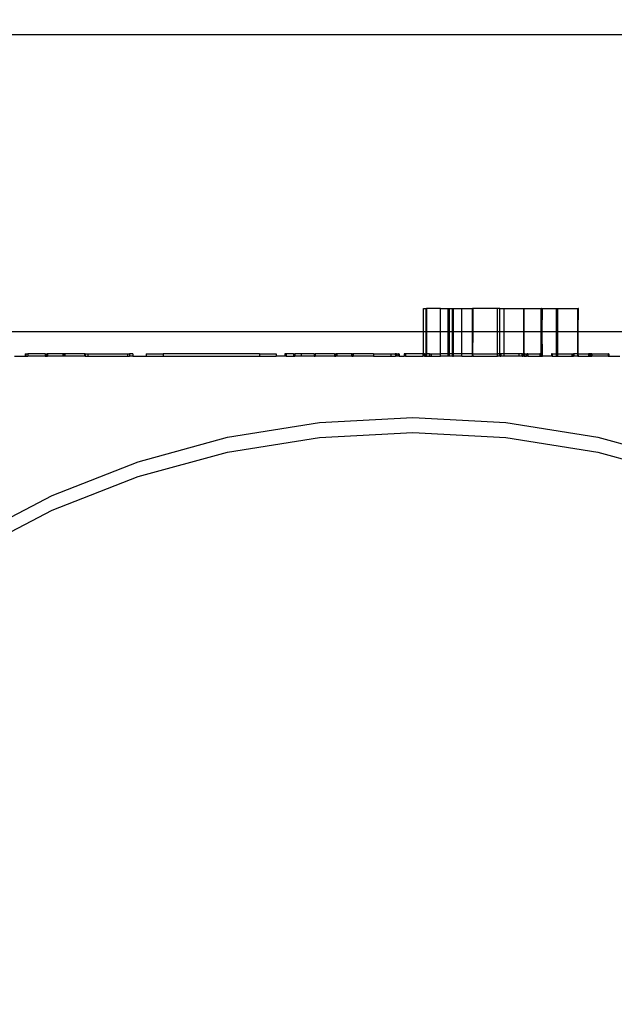
# Model space of a CAD drawing. Units: millimetres. Extents: x -3094 to 2844, y -1556 to 3008.
# Drawn here: x 181 to 422, y -334 to 64 of the extents above; entities that cross this region are included whole.
import ezdxf

# ---------------------------------------------------------------- set-up
doc = ezdxf.new("R2010")
doc.units = ezdxf.units.MM
doc.styles.get("Standard").update_dxf_attribs({"font": 'ARIALN.TTF'})
doc.dimstyles.new('katalog_wymiary', dxfattribs={"dimtxt": 200, "dimasz": 200, "dimexe": 0.18, "dimexo": 0.0625, "dimgap": 50, "dimtad": 2, "dimdec": 0, "dimlfac": 0.1, "dimrnd": 1, "dimzin": 0, "dimdsep": 46, "dimtxsty": 'Standard', "dimcen": 0.09, "dimse1": 1, "dimse2": 1, "dimclrd": 256, "dimclrt": 7, "dimadec": 0, "dimazin": 0, "dimtfac": 1, "dimtdec": 0, "dimtofl": 0, "dimtmove": 0, "dimatfit": 3, "dimfxl": 1, "dimtolj": 1, "dimtzin": 0, "dimlwd": -1, "dimarcsym": 0})

# ---------------------------------------------------------------- blocks, each defined once
blk = doc.blocks.new('ws3')
for p, q in [((591.48, 57.95), (81.48, 57.95)), ((344.74, -52.82), (344.7, -52.82)), ((344.7, -62.05), (344.7, -52.82)), ((344.7, -62.05), (344.74, -52.82)), ((344.74, -52.82), (345.75, -52.82)), ((345.75, -52.82), (346.01, -52.82)), ((345.75, -62.05), (345.75, -52.82)), ((346.12, -52.82), (346.01, -52.82)), ((346.01, -62.05), (346.01, -52.82)), ((346.12, -62.05), (346.12, -52.82)), ((351.68, -52.82), (346.12, -52.82)), ((351.68, -62.05), (351.68, -52.82)), ((351.68, -52.82), (354.67, -52.82)), ((354.67, -62.05), (354.67, -52.82)), ((354.67, -52.82), (355.24, -52.82)), ((355.24, -62.05), (355.24, -52.82)), ((355.24, -52.82), (356.43, -52.82)), ((356.43, -52.82), (356.84, -52.82)), ((356.43, -62.05), (356.43, -52.82)), ((356.84, -62.05), (356.84, -52.82)), ((356.84, -52.82), (360.28, -52.82)), ((360.28, -62.05), (360.28, -52.82)), ((360.28, -52.82), (364.5, -52.82)), ((364.57, -52.82), (364.5, -52.82)), ((364.5, -62.05), (364.5, -52.82)), ((364.57, -62.05), (364.57, -52.82)), ((364.76, -52.82), (364.57, -52.82)), ((364.76, -62.05), (364.76, -52.82)), ((374.71, -52.82), (364.76, -52.82)), ((375.58, -52.82), (374.71, -52.82)), ((374.71, -62.05), (374.71, -52.82)), ((375.58, -62.05), (375.58, -52.82)), ((375.58, -52.82), (377.39, -52.82)), ((377.39, -62.05), (377.39, -52.82)), ((377.39, -52.82), (385.37, -52.82)), ((385.37, -62.05), (385.37, -52.82)), ((385.37, -52.82), (385.48, -52.82)), ((385.48, -62.05), (385.48, -52.82)), ((385.48, -52.82), (392.27, -52.82)), ((392.46, -52.82), (392.27, -52.82)), ((392.27, -62.05), (392.27, -52.82)), ((392.46, -62.05), (392.5, -52.82)), ((392.46, -62.05), (392.46, -52.82)), ((392.5, -52.82), (392.46, -52.82)), ((392.5, -52.82), (392.63, -52.82)), ((392.62, -62.05), (392.63, -52.82)), ((392.63, -52.82), (392.76, -52.82)), ((392.76, -62.05), (392.8, -52.82)), ((392.76, -62.05), (392.76, -52.82)), ((392.76, -52.82), (392.8, -52.82)), ((392.8, -52.82), (398.47, -52.82)), ((398.51, -52.82), (398.47, -52.82)), ((398.47, -62.05), (398.47, -52.82)), ((398.47, -62.05), (398.51, -52.82)), ((398.51, -52.82), (398.73, -52.82)), ((398.73, -52.82), (398.77, -52.82)), ((398.73, -62.05), (398.77, -52.82)), ((398.73, -62.05), (398.73, -52.82)), ((398.77, -52.82), (398.9, -52.82)), ((398.9, -52.82), (399.03, -52.82)), ((398.9, -62.05), (398.9, -52.82)), ((399.03, -62.05), (399.03, -52.82)), ((399.03, -52.82), (407.1, -52.82)), ((407.1, -62.05), (407.14, -52.82)), ((407.1, -62.05), (407.1, -52.82)), ((407.14, -52.82), (407.1, -52.82)), ((407.1, -52.82), (407.17, -52.82)), ((407.17, -52.82), (407.14, -52.82)), ((407.14, -62.05), (407.17, -52.82)), ((407.17, -52.82), (407.25, -52.82)), ((407.25, -62.05), (407.25, -52.82)), ((407.32, -52.82), (407.25, -52.82)), ((407.36, -52.82), (407.32, -52.82)), ((407.32, -62.05), (407.36, -52.82)), ((407.32, -62.05), (407.32, -52.82)), ((81.48, -62.05), (344.7, -62.05)), ((344.7, -71.05), (344.7, -62.05)), ((344.7, -62.05), (345.75, -62.05)), ((345.75, -71.05), (345.75, -62.05)), ((345.75, -62.05), (346.01, -62.05)), ((346.01, -71.05), (346.01, -62.05)), ((346.01, -62.05), (346.12, -62.05)), ((346.12, -71.05), (346.12, -62.05)), ((346.12, -62.05), (351.68, -62.05)), ((351.68, -71.05), (351.68, -62.05)), ((351.68, -62.05), (354.67, -62.05)), ((354.67, -71.05), (354.67, -62.05)), ((354.67, -62.05), (355.24, -62.05)), ((355.24, -71.05), (355.24, -62.05)), ((355.24, -62.05), (356.43, -62.05)), ((356.43, -71.05), (356.43, -62.05)), ((356.43, -62.05), (356.84, -62.05)), ((356.84, -71.05), (356.84, -62.05)), ((356.84, -62.05), (360.28, -62.05)), ((360.28, -71.05), (360.28, -62.05)), ((360.28, -62.05), (364.5, -62.05)), ((364.5, -71.05), (364.5, -62.05)), ((364.5, -62.05), (364.57, -62.05)), ((364.57, -71.05), (364.57, -62.05)), ((364.57, -62.05), (364.76, -62.05)), ((364.74, -71.05), (364.76, -62.05)), ((364.76, -62.05), (374.71, -62.05)), ((374.71, -71.05), (374.71, -62.05)), ((374.71, -62.05), (375.58, -62.05)), ((375.58, -71.05), (375.58, -62.05)), ((375.58, -62.05), (377.39, -62.05)), ((377.39, -71.05), (377.39, -62.05)), ((377.39, -62.05), (385.37, -62.05)), ((385.37, -71.05), (385.37, -62.05)), ((385.37, -62.05), (385.48, -62.05)), ((385.48, -71.05), (385.48, -62.05)), ((385.48, -62.05), (392.27, -62.05)), ((392.27, -72.05), (392.27, -62.05)), ((392.27, -62.05), (392.46, -62.05)), ((392.5, -72.05), (392.46, -62.05)), ((392.46, -72.05), (392.46, -62.05)), ((392.46, -62.05), (392.62, -62.05)), ((392.61, -72.05), (392.62, -62.05)), ((392.62, -62.05), (392.76, -62.05)), ((392.8, -72.05), (392.76, -62.05)), ((392.76, -72.05), (392.76, -62.05)), ((392.76, -62.05), (398.47, -62.05)), ((398.47, -71.05), (398.47, -62.05)), ((398.47, -62.05), (398.73, -62.05)), ((398.73, -71.05), (398.73, -62.05)), ((398.73, -62.05), (398.9, -62.05)), ((398.9, -71.05), (398.9, -62.05)), ((398.9, -62.05), (399.03, -62.05)), ((399.03, -71.05), (399.03, -62.05)), ((399.03, -62.05), (407.1, -62.05)), ((407.1, -71.05), (407.1, -62.05)), ((407.1, -62.05), (407.14, -62.05)), ((407.14, -71.05), (407.14, -62.05)), ((407.14, -62.05), (407.25, -62.05)), ((407.25, -71.05), (407.25, -62.05)), ((407.25, -62.05), (407.32, -62.05)), ((407.32, -71.05), (407.32, -62.05)), ((407.32, -62.05), (591.48, -62.05)), ((183.61, -71.05), (183.61, -72.05)), ((183.61, -71.05), (183.91, -71.05)), ((183.91, -71.05), (183.91, -72.05)), ((183.91, -71.05), (184.73, -71.05)), ((184.77, -71.05), (184.73, -71.05)), ((184.73, -71.05), (184.73, -72.05)), ((184.77, -71.05), (184.77, -72.05)), ((191.75, -71.05), (184.77, -71.05)), ((191.75, -71.05), (191.75, -72.05)), ((191.75, -71.05), (192.31, -71.05)), ((192.31, -71.05), (192.31, -72.05)), ((192.31, -71.05), (192.61, -71.05)), ((192.69, -71.05), (192.61, -71.05)), ((192.61, -71.05), (192.65, -71.05)), ((192.65, -71.05), (192.65, -72.05)), ((192.65, -71.05), (192.69, -71.05)), ((192.69, -71.05), (192.69, -72.05)), ((198.85, -71.05), (192.69, -71.05)), ((198.92, -71.05), (198.85, -71.05)), ((198.85, -71.05), (198.85, -72.05)), ((198.85, -71.05), (198.89, -71.05)), ((198.89, -71.05), (198.89, -72.05)), ((198.89, -71.05), (198.96, -71.05)), ((198.89, -71.05), (198.92, -71.05)), ((198.96, -71.05), (198.92, -71.05)), ((198.96, -71.05), (198.96, -72.05)), ((199.26, -71.05), (198.96, -71.05)), ((199.26, -71.05), (199.26, -72.05)), ((199.78, -71.05), (199.26, -71.05)), ((199.78, -71.05), (199.78, -72.05)), ((207.66, -71.05), (199.78, -71.05)), ((207.92, -71.05), (207.66, -71.05)), ((207.66, -71.05), (207.66, -72.05)), ((207.92, -71.05), (207.92, -72.05)), ((207.92, -71.05), (209.01, -71.05)), ((209.01, -71.05), (209.01, -72.05)), ((209.01, -71.05), (209.04, -71.05)), ((209.04, -71.05), (209.04, -72.05)), ((209.04, -71.05), (225.02, -71.05)), ((225.02, -71.05), (225.02, -72.05)), ((225.02, -71.05), (225.92, -71.05)), ((225.92, -71.05), (225.92, -72.05)), ((227.15, -71.05), (225.92, -71.05)), ((227.15, -71.05), (227.15, -72.05)), ((232.64, -71.05), (232.64, -72.05)), ((232.64, -71.05), (239.44, -71.05)), ((239.44, -71.05), (239.44, -72.05)), ((278.42, -71.05), (239.44, -71.05)), ((278.42, -71.05), (278.42, -72.05)), ((278.42, -71.05), (285.22, -71.05)), ((285.22, -71.05), (285.22, -72.05)), ((288.73, -71.05), (288.73, -72.05)), ((288.88, -71.05), (288.73, -71.05)), ((288.88, -71.05), (288.88, -72.05)), ((289.21, -71.05), (288.88, -71.05)), ((289.21, -71.05), (289.21, -72.05)), ((292.16, -71.05), (289.21, -71.05)), ((292.16, -71.05), (292.16, -72.05)), ((292.16, -71.05), (292.76, -71.05)), ((292.76, -71.05), (292.76, -72.05)), ((295.34, -71.05), (292.76, -71.05)), ((295.34, -71.05), (295.34, -72.05)), ((300.57, -71.05), (295.34, -71.05)), ((300.57, -71.05), (300.9, -71.05)), ((300.57, -71.05), (300.57, -72.05)), ((300.9, -71.05), (300.9, -72.05)), ((308.78, -71.05), (300.9, -71.05)), ((308.78, -71.05), (309.3, -71.05)), ((308.78, -71.05), (308.78, -72.05)), ((309.3, -71.05), (309.3, -72.05)), ((309.64, -71.05), (309.3, -71.05)), ((309.64, -71.05), (309.64, -72.05)), ((315.69, -71.05), (309.64, -71.05)), ((315.76, -71.05), (315.69, -71.05)), ((315.69, -71.05), (315.69, -72.05)), ((315.76, -71.05), (315.76, -72.05)), ((315.76, -71.05), (315.84, -71.05)), ((315.84, -71.05), (315.84, -72.05)), ((315.84, -71.05), (315.88, -71.05)), ((315.88, -71.05), (315.88, -72.05)), ((315.99, -71.05), (315.88, -71.05)), ((315.99, -71.05), (315.99, -72.05)), ((315.99, -71.05), (316.29, -71.05)), ((316.29, -71.05), (316.29, -72.05)), ((324.46, -71.05), (316.29, -71.05)), ((324.46, -71.05), (324.46, -72.05)), ((324.46, -71.05), (331.56, -71.05)), ((331.56, -71.05), (331.56, -72.05)), ((331.56, -71.05), (333.33, -71.05)), ((333.33, -71.05), (333.35, -72.05)), ((333.87, -71.05), (333.33, -71.05)), ((333.87, -71.05), (333.87, -72.05)), ((333.87, -71.05), (333.99, -71.05)), ((333.99, -71.05), (333.99, -72.05)), ((333.99, -71.05), (334.58, -71.05)), ((334.73, -71.05), (334.58, -71.05)), ((334.58, -71.05), (334.58, -72.05)), ((334.73, -71.05), (334.73, -72.05)), ((334.73, -71.05), (334.88, -71.05)), ((334.92, -71.05), (334.88, -71.05)), ((334.88, -71.05), (334.88, -72.05)), ((334.92, -71.05), (334.92, -72.05)), ((336.86, -71.05), (336.86, -72.05)), ((336.9, -71.05), (336.86, -71.05)), ((336.9, -71.05), (336.9, -72.05)), ((337.46, -71.05), (336.9, -71.05)), ((337.46, -71.05), (337.46, -72.05)), ((337.5, -71.05), (337.46, -71.05)), ((337.5, -71.05), (337.5, -72.05)), ((344.52, -71.05), (337.5, -71.05)), ((344.52, -71.05), (344.52, -72.05)), ((344.7, -71.05), (344.52, -71.05)), ((344.7, -72.05), (344.7, -71.05)), ((344.74, -72.05), (344.7, -71.05)), ((344.78, -71.05), (344.7, -71.05)), ((344.78, -71.05), (344.78, -72.05)), ((345.08, -71.05), (344.78, -71.05)), ((345.08, -71.05), (345.08, -72.05)), ((345.19, -71.05), (345.08, -71.05)), ((345.19, -71.05), (345.19, -72.05)), ((345.19, -71.05), (345.75, -71.05)), ((345.75, -72.05), (345.75, -71.05)), ((346.01, -71.05), (345.75, -71.05)), ((346.01, -72.05), (346.01, -71.05)), ((346.12, -71.05), (346.01, -71.05)), ((346.12, -72.05), (346.12, -71.05)), ((347.02, -71.05), (346.12, -71.05)), ((347.02, -71.05), (347.02, -72.05)), ((347.13, -71.05), (347.02, -71.05)), ((347.13, -71.05), (347.13, -72.05)), ((347.13, -71.05), (347.8, -71.05)), ((347.8, -71.05), (347.8, -72.05)), ((347.8, -71.05), (347.84, -71.05)), ((347.84, -71.05), (347.84, -72.05)), ((347.84, -71.05), (351.68, -71.05)), ((351.68, -72.05), (351.68, -71.05)), ((354.67, -71.05), (351.68, -71.05)), ((354.67, -72.05), (354.67, -71.05)), ((355.24, -71.05), (354.67, -71.05)), ((355.24, -72.05), (355.24, -71.05)), ((356.43, -71.05), (355.24, -71.05)), ((356.43, -72.05), (356.43, -71.05)), ((356.54, -71.05), (356.43, -71.05)), ((356.54, -71.05), (356.54, -72.05)), ((356.58, -71.05), (356.54, -71.05)), ((356.58, -71.05), (356.58, -72.05)), ((356.84, -71.05), (356.58, -71.05)), ((356.84, -72.05), (356.84, -71.05)), ((360.28, -71.05), (356.84, -71.05)), ((360.28, -72.05), (360.28, -71.05)), ((364.5, -71.05), (360.28, -71.05)), ((364.5, -72.05), (364.5, -71.05)), ((364.5, -71.05), (364.57, -71.05)), ((364.57, -72.05), (364.57, -71.05)), ((364.57, -71.05), (364.74, -71.05)), ((364.76, -72.05), (364.74, -71.05)), ((364.74, -71.05), (374.71, -71.05)), ((374.71, -72.05), (374.71, -71.05)), ((375.4, -71.05), (374.71, -71.05)), ((375.4, -71.05), (375.4, -72.05)), ((375.4, -71.05), (375.58, -71.05)), ((375.58, -71.05), (375.73, -71.05)), ((375.58, -72.05), (375.58, -71.05)), ((375.73, -71.05), (375.73, -72.05)), ((376, -71.05), (375.73, -71.05)), ((376, -71.05), (376, -72.05)), ((377.39, -71.05), (376, -71.05)), ((377.39, -72.05), (377.39, -71.05)), ((383.24, -71.05), (377.39, -71.05)), ((383.24, -71.05), (383.24, -72.05)), ((384.47, -71.05), (383.24, -71.05)), ((384.47, -71.05), (384.47, -72.05)), ((384.55, -71.05), (384.47, -71.05)), ((384.55, -71.05), (384.55, -72.05)), ((384.62, -71.05), (384.55, -71.05)), ((384.62, -71.05), (384.62, -72.05)), ((384.7, -71.05), (384.62, -71.05)), ((384.62, -71.05), (384.66, -71.05)), ((384.66, -71.05), (384.7, -71.05)), ((384.66, -71.05), (384.66, -72.05)), ((384.7, -71.05), (384.7, -72.05)), ((384.7, -71.05), (384.97, -71.05)), ((384.97, -71.05), (384.97, -72.05)), ((385.37, -71.05), (384.97, -71.05)), ((385.37, -72.05), (385.37, -71.05)), ((385.48, -71.05), (385.37, -71.05)), ((385.48, -72.05), (385.48, -71.05)), ((385.74, -71.05), (385.48, -71.05)), ((385.74, -71.05), (385.74, -72.05)), ((385.74, -71.05), (386.41, -71.05)), ((386.41, -71.05), (386.41, -72.05)), ((386.45, -71.05), (386.41, -71.05)), ((386.45, -71.05), (386.45, -72.05)), ((386.45, -71.05), (386.64, -71.05)), ((386.64, -71.05), (386.64, -72.05)), ((386.64, -71.05), (386.71, -71.05)), ((386.71, -71.05), (386.71, -72.05)), ((386.86, -71.05), (386.71, -71.05)), ((386.86, -71.05), (386.86, -72.05)), ((386.86, -71.05), (391.83, -71.05)), ((391.83, -71.05), (391.83, -72.05)), ((391.9, -71.05), (391.83, -71.05)), ((391.9, -71.05), (391.9, -72.05)), ((396.46, -71.05), (396.46, -72.05)), ((396.53, -71.05), (396.46, -71.05)), ((396.53, -71.05), (396.53, -72.05)), ((396.79, -71.05), (396.53, -71.05)), ((396.79, -71.05), (396.79, -72.05)), ((396.79, -71.05), (398.47, -71.05)), ((398.47, -72.05), (398.47, -71.05)), ((398.51, -72.05), (398.47, -71.05)), ((398.47, -71.05), (398.73, -71.05)), ((398.77, -72.05), (398.73, -71.05)), ((398.73, -72.05), (398.73, -71.05)), ((398.73, -71.05), (398.9, -71.05)), ((398.9, -72.05), (398.9, -71.05)), ((398.9, -71.05), (399.03, -71.05)), ((399.03, -72.05), (399.03, -71.05)), ((399.03, -71.05), (404.67, -71.05)), ((404.67, -71.05), (404.67, -72.05)), ((404.75, -71.05), (404.67, -71.05)), ((404.75, -71.05), (404.75, -72.05)), ((404.75, -71.05), (405.27, -71.05)), ((405.27, -71.05), (405.35, -71.05)), ((405.27, -71.05), (405.27, -72.05)), ((405.31, -71.05), (405.38, -71.05)), ((405.31, -71.05), (405.31, -72.05)), ((405.35, -71.05), (405.38, -71.05)), ((405.35, -71.05), (405.35, -72.05)), ((405.38, -71.05), (405.38, -72.05)), ((405.46, -71.05), (405.38, -71.05)), ((405.46, -71.05), (405.46, -72.05)), ((405.49, -71.05), (405.46, -71.05)), ((405.49, -71.05), (405.49, -72.05)), ((407.1, -71.05), (405.49, -71.05)), ((407.14, -72.05), (407.1, -71.05)), ((407.1, -72.05), (407.1, -71.05)), ((407.14, -71.05), (407.1, -71.05)), ((407.17, -72.05), (407.14, -71.05)), ((407.14, -71.05), (407.25, -71.05)), ((407.25, -72.05), (407.25, -71.05)), ((407.32, -71.05), (407.25, -71.05)), ((407.36, -72.05), (407.32, -71.05)), ((407.32, -72.05), (407.32, -71.05)), ((407.32, -71.05), (411.43, -71.05)), ((411.43, -71.05), (411.43, -72.05)), ((411.51, -71.05), (411.43, -71.05)), ((411.58, -71.05), (411.51, -71.05)), ((411.51, -71.05), (411.51, -72.05)), ((411.58, -71.05), (411.58, -72.05)), ((412.07, -71.05), (411.58, -71.05)), ((412.07, -71.05), (412.07, -72.05)), ((412.42, -71.05), (412.07, -71.05)), ((412.42, -71.05), (412.42, -72.05)), ((412.78, -71.05), (412.42, -71.05)), ((412.78, -71.05), (412.78, -72.05)), ((412.78, -71.05), (419.42, -71.05)), ((419.42, -71.05), (419.42, -72.05)), ((419.42, -71.05), (419.54, -71.05)), ((419.54, -71.05), (419.54, -72.05)), ((419.61, -71.05), (419.54, -71.05)), ((419.68, -71.05), (419.61, -71.05)), ((419.61, -71.05), (419.61, -72.05)), ((419.68, -71.05), (419.68, -72.05)), ((179.32, -72.05), (183.61, -72.05)), ((183.61, -72.05), (183.91, -72.05)), ((183.91, -72.05), (184.73, -72.05)), ((184.77, -72.05), (184.73, -72.05)), ((191.75, -72.05), (184.77, -72.05)), ((191.75, -72.05), (192.31, -72.05)), ((192.31, -72.05), (192.61, -72.05)), ((192.69, -72.05), (192.61, -72.05)), ((192.61, -72.05), (192.65, -72.05)), ((192.65, -72.05), (192.69, -72.05)), ((198.85, -72.05), (192.69, -72.05)), ((198.92, -72.05), (198.85, -72.05)), ((198.85, -72.05), (198.89, -72.05)), ((198.89, -72.05), (198.96, -72.05)), ((198.89, -72.05), (198.92, -72.05)), ((198.96, -72.05), (198.92, -72.05)), ((199.26, -72.05), (198.96, -72.05)), ((199.78, -72.05), (199.26, -72.05)), ((207.66, -72.05), (199.78, -72.05)), ((207.92, -72.05), (207.66, -72.05)), ((207.92, -72.05), (209.01, -72.05)), ((209.01, -72.05), (209.04, -72.05)), ((209.04, -72.05), (225.02, -72.05)), ((225.02, -72.05), (225.92, -72.05)), ((227.15, -72.05), (225.92, -72.05)), ((227.15, -72.05), (232.64, -72.05)), ((232.64, -72.05), (239.44, -72.05)), ((239.44, -72.05), (278.42, -72.05)), ((278.42, -72.05), (285.22, -72.05)), ((288.73, -72.05), (285.22, -72.05)), ((288.88, -72.05), (288.73, -72.05)), ((289.21, -72.05), (288.88, -72.05)), ((289.21, -72.05), (292.16, -72.05)), ((292.16, -72.05), (292.76, -72.05)), ((295.34, -72.05), (292.76, -72.05)), ((300.57, -72.05), (295.34, -72.05)), ((300.57, -72.05), (300.9, -72.05)), ((308.78, -72.05), (300.9, -72.05)), ((308.78, -72.05), (309.3, -72.05)), ((309.64, -72.05), (309.3, -72.05)), ((315.69, -72.05), (309.64, -72.05)), ((315.76, -72.05), (315.69, -72.05)), ((315.76, -72.05), (315.84, -72.05)), ((315.88, -72.05), (315.84, -72.05)), ((315.99, -72.05), (315.88, -72.05)), ((315.99, -72.05), (316.29, -72.05)), ((324.46, -72.05), (316.29, -72.05)), ((324.46, -72.05), (331.56, -72.05)), ((331.56, -72.05), (333.35, -72.05)), ((333.87, -72.05), (333.35, -72.05)), ((333.99, -72.05), (333.87, -72.05)), ((334.58, -72.05), (333.99, -72.05)), ((334.73, -72.05), (334.58, -72.05)), ((334.88, -72.05), (334.73, -72.05)), ((334.88, -72.05), (334.92, -72.05)), ((334.92, -72.05), (336.86, -72.05)), ((336.9, -72.05), (336.86, -72.05)), ((337.46, -72.05), (336.9, -72.05)), ((337.5, -72.05), (337.46, -72.05)), ((337.5, -72.05), (344.52, -72.05)), ((344.7, -72.05), (344.52, -72.05)), ((344.74, -72.05), (344.7, -72.05)), ((344.7, -72.05), (344.78, -72.05)), ((344.78, -72.05), (344.74, -72.05)), ((345.08, -72.05), (344.78, -72.05)), ((345.19, -72.05), (345.08, -72.05)), ((345.19, -72.05), (345.75, -72.05)), ((345.75, -72.05), (346.01, -72.05)), ((346.12, -72.05), (346.01, -72.05)), ((346.12, -72.05), (347.02, -72.05)), ((347.13, -72.05), (347.02, -72.05)), ((347.13, -72.05), (347.8, -72.05)), ((347.8, -72.05), (347.84, -72.05)), ((347.84, -72.05), (351.68, -72.05)), ((354.67, -72.05), (351.68, -72.05)), ((355.24, -72.05), (354.67, -72.05)), ((356.43, -72.05), (355.24, -72.05)), ((356.43, -72.05), (356.51, -72.05)), ((356.54, -72.05), (356.51, -72.05)), ((356.51, -72.05), (356.58, -72.05)), ((356.58, -72.05), (356.54, -72.05)), ((356.58, -72.05), (356.84, -72.05)), ((360.28, -72.05), (356.84, -72.05)), ((360.28, -72.05), (364.5, -72.05)), ((364.5, -72.05), (364.57, -72.05)), ((364.76, -72.05), (364.57, -72.05)), ((364.76, -72.05), (374.71, -72.05)), ((375.4, -72.05), (374.71, -72.05)), ((375.58, -72.05), (375.4, -72.05)), ((375.73, -72.05), (375.58, -72.05)), ((375.73, -72.05), (376, -72.05)), ((377.39, -72.05), (376, -72.05)), ((383.24, -72.05), (377.39, -72.05)), ((384.47, -72.05), (383.24, -72.05)), ((384.55, -72.05), (384.47, -72.05)), ((384.62, -72.05), (384.55, -72.05)), ((384.7, -72.05), (384.62, -72.05)), ((384.62, -72.05), (384.66, -72.05)), ((384.66, -72.05), (384.7, -72.05)), ((384.7, -72.05), (384.97, -72.05)), ((385.37, -72.05), (384.97, -72.05)), ((385.37, -72.05), (385.48, -72.05)), ((385.48, -72.05), (385.74, -72.05)), ((385.74, -72.05), (386.41, -72.05)), ((386.45, -72.05), (386.41, -72.05)), ((386.64, -72.05), (386.45, -72.05)), ((386.64, -72.05), (386.71, -72.05)), ((386.86, -72.05), (386.71, -72.05)), ((386.86, -72.05), (391.83, -72.05)), ((391.9, -72.05), (391.83, -72.05)), ((391.9, -72.05), (392.27, -72.05)), ((392.27, -72.05), (392.46, -72.05)), ((392.46, -72.05), (392.5, -72.05)), ((392.61, -72.05), (392.5, -72.05)), ((392.61, -72.05), (392.76, -72.05)), ((392.76, -72.05), (392.8, -72.05)), ((396.46, -72.05), (392.8, -72.05)), ((396.53, -72.05), (396.46, -72.05)), ((396.79, -72.05), (396.53, -72.05)), ((396.79, -72.05), (398.47, -72.05)), ((398.47, -72.05), (398.51, -72.05)), ((398.51, -72.05), (398.73, -72.05)), ((398.77, -72.05), (398.73, -72.05)), ((398.77, -72.05), (398.9, -72.05)), ((399.03, -72.05), (398.9, -72.05)), ((399.03, -72.05), (404.67, -72.05)), ((404.67, -72.05), (404.75, -72.05)), ((404.75, -72.05), (405.27, -72.05)), ((405.27, -72.05), (405.35, -72.05)), ((405.31, -72.05), (405.38, -72.05)), ((405.35, -72.05), (405.38, -72.05)), ((405.46, -72.05), (405.38, -72.05)), ((405.49, -72.05), (405.46, -72.05)), ((407.1, -72.05), (405.49, -72.05)), ((407.14, -72.05), (407.1, -72.05)), ((407.1, -72.05), (407.17, -72.05)), ((407.14, -72.05), (407.17, -72.05)), ((407.17, -72.05), (407.25, -72.05)), ((407.32, -72.05), (407.25, -72.05)), ((407.36, -72.05), (407.32, -72.05)), ((407.36, -72.05), (411.43, -72.05)), ((411.43, -72.05), (411.51, -72.05)), ((411.58, -72.05), (411.51, -72.05)), ((411.58, -72.05), (412.07, -72.05)), ((412.07, -72.05), (412.42, -72.05)), ((412.42, -72.05), (412.78, -72.05)), ((419.42, -72.05), (412.78, -72.05)), ((419.42, -72.05), (419.54, -72.05)), ((419.61, -72.05), (419.54, -72.05)), ((419.68, -72.05), (419.61, -72.05)), ((419.68, -72.05), (424.09, -72.05)), ((265.55, -104.84), (302.73, -98.87)), ((302.73, -98.87), (340.39, -96.87)), ((340.39, -96.87), (378.05, -98.87)), ((378.05, -98.87), (415.22, -104.84)), ((302.73, -104.87), (340.39, -102.87)), ((340.39, -102.87), (378.05, -104.87)), ((229.35, -114.71), (265.55, -104.84)), ((265.55, -110.84), (302.73, -104.87)), ((378.05, -104.87), (415.22, -110.84)), ((415.22, -104.84), (451.43, -114.71)), ((229.35, -120.71), (265.55, -110.84)), ((415.22, -110.84), (451.43, -120.71)), ((194.58, -128.34), (229.35, -114.71)), ((194.58, -134.34), (229.35, -120.71)), ((161.7, -145.56), (194.58, -128.34)), ((161.7, -151.56), (194.58, -134.34))]:
    blk.add_line(p, q)
blk = doc.blocks.new('*D4')
at = {"transparency": 16777216}
blk.add_line((-2810.93, 1983.56), (-2810.93, -1356.31), dxfattribs=at)
for points in [[(-2844.26, 1983.56), (-2777.59, 1983.56), (-2810.93, 2183.56)], [(-2844.26, -1356.31), (-2777.59, -1356.31), (-2810.93, -1556.31)]]:
    blk.add_solid(points, dxfattribs=at)
at = {"layer": 'Defpoints', "color": 0, "transparency": 16777216}
for p in [(337.07, 2183.56), (-2810.93, -1556.31), (337.07, -1556.31)]:
    blk.add_point(p, dxfattribs=at)
at = {"color": 7, "transparency": 16777216, "insert": (-2963.04, 313.63), "char_height": 200, "attachment_point": 5, "rotation": 90}
blk.add_mtext('\\A1;374', dxfattribs=at)

msp = doc.modelspace()

# ---------------------------------------------------------------- block references
msp.add_blockref('ws3', (0, 0))

# ---------------------------------------------------------------- dimensions: what is measured, and where the dimension line sits
dim = msp.add_linear_dim(base=(-2810.93, -1556.31), p1=(337.07, 2183.56), p2=(337.07, -1556.31), angle=90, dimstyle='katalog_wymiary')
dim.commit()
dim.dimension.update_dxf_attribs({"geometry": '*D4', "text_midpoint": (-2963.04, 313.63)})

doc.saveas('drawing.dxf')
